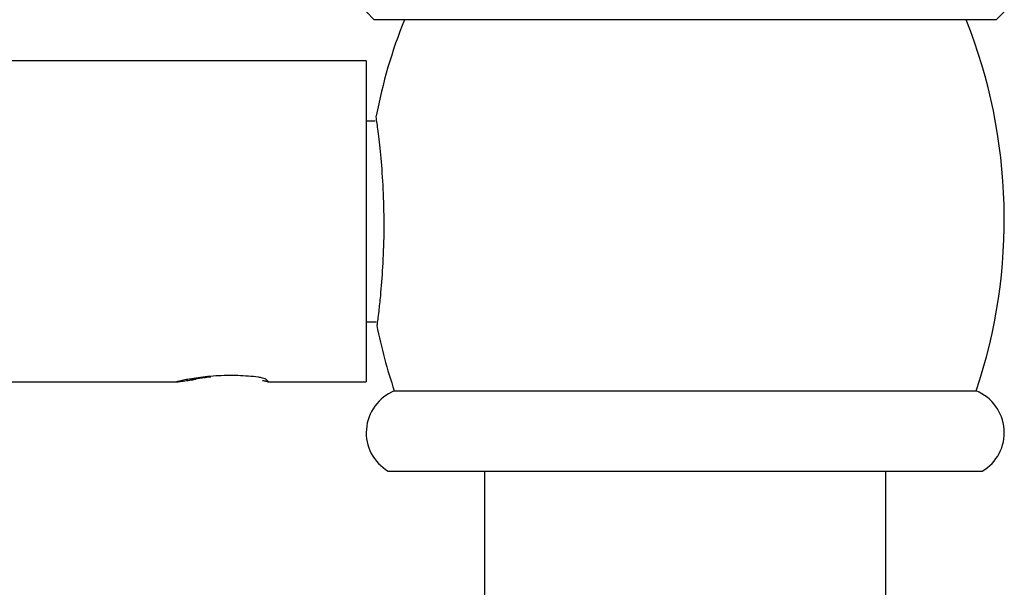
# Model space of a CAD drawing. Units: millimetres. Extents: x 5 to 995, y 5 to 995.
# Drawn here: x 196 to 206, y 490 to 496 of the extents above; entities that cross this region are included whole.
import ezdxf

# ---------------------------------------------------------------- set-up
doc = ezdxf.new("R2010")
doc.units = ezdxf.units.MM

msp = doc.modelspace()

# ---------------------------------------------------------------- linework, layer by layer
at = {"color": 7, "linetype": 'Continuous', "lineweight": 25}
for p, q in [((199.8442, 495.7949), (199.922, 495.7172)), ((206.122, 495.7172), (206.1998, 495.7949)), ((203.022, 495.7172), (199.922, 495.7172)), ((206.122, 495.7172), (203.022, 495.7172)), ((199.842, 495.3072), (195.1924, 495.3072)), ((199.842, 495.3072), (199.842, 492.1072)), ((199.9314, 494.7072), (199.842, 494.7072)), ((199.842, 492.7072), (199.9402, 492.7072)), ((195.5115, 492.1072), (197.9559, 492.1072)), ((198.1176, 492.1295), (198.0776, 492.1348)), ((198.2948, 492.1563), (198.2547, 492.159)), ((198.862, 492.1072), (199.842, 492.1072)), ((200.122, 492.0172), (205.922, 492.0172)), ((200.062, 491.2172), (205.982, 491.2172)), ((201.022, 491.2172), (201.022, 451.2006)), ((205.022, 436.2672), (205.022, 491.2172))]:
    msp.add_line(p, q, dxfattribs=at)
for centre, radius, start, end in [((205.2247, 493.7306), 5.3826, 158.34191, 169.00146), ((200.8194, 493.7306), 5.3826, 341.43823, 21.65809), ((205.2247, 493.7306), 5.3826, 191.36666, 198.56177), ((200.2893, 491.6024), 0.4472, 111.95848, 239.46321), ((205.7548, 491.6024), 0.4472, 300.53679, 68.04152)]:
    msp.add_arc(centre, radius, start, end, dxfattribs=at)
for points, knots in [([(199.9863, 492.9655), (199.9943, 493.057), (200.0103, 493.2402), (200.0229, 493.5898), (200.0182, 493.9454), (199.9979, 494.2756), (199.9705, 494.5408), (199.9461, 494.722), (199.9426, 494.7454), (199.9408, 494.757)], [0, 0, 0, 0, 0.1431695, 0.2863743, 0.4286527, 0.5704273, 0.7132499, 0.8570945, 1, 1, 1, 1]), ([(199.952, 492.6706), (199.9519, 492.6703), (199.9518, 492.6694), (199.9674, 492.7827), (199.9808, 492.9121), (199.9863, 492.9655)], [0, 0, 0, 0, 0.276907, 0.701525, 1, 1, 1, 1]), ([(198.7674, 492.155), (198.7345, 492.1584), (198.6351, 492.1688), (198.4499, 492.1748), (198.2361, 492.1608), (198.0872, 492.1378), (197.9987, 492.1201), (197.9528, 492.109), (197.9473, 492.1058), (197.984, 492.1111), (198.0438, 492.1202), (198.095, 492.1267), (198.1176, 492.1295)], [0, 0, 0, 0, 0.076524, 0.231092, 0.391787, 0.540197, 0.604567, 0.694219, 0.781998, 0.859474, 0.937854, 1, 1, 1, 1]), ([(198.2948, 492.1563), (198.286, 492.1554), (198.2347, 492.1502), (198.172, 492.1404), (198.1297, 492.1319), (198.1176, 492.1295)], [0, 0, 0, 0, 0.12859, 0.752398, 1, 1, 1, 1]), ([(198.8342, 492.1396), (198.8257, 492.1417), (198.811, 492.1453), (198.7884, 492.1505), (198.7744, 492.1535), (198.7674, 492.155)], [0, 0, 0, 0, 0.414888, 0.707012, 1, 1, 1, 1]), ([(198.862, 492.1072), (198.858, 492.1083), (198.852, 492.11), (198.8207, 492.1175), (198.8099, 492.12)], [0, 0, 0, 0, 0.654922, 1, 1, 1, 1]), ([(198.862, 492.1072), (198.8599, 492.1092), (198.8555, 492.1134), (198.8254, 492.1178), (198.8099, 492.12)], [0, 0, 0, 0, 0.484039, 1, 1, 1, 1]), ([(198.8631, 492.1082), (198.8645, 492.1087), (198.868, 492.1101), (198.8581, 492.1203), (198.8422, 492.1331), (198.8342, 492.1396)], [0, 0, 0, 0, 0.258799, 0.626207, 1, 1, 1, 1])]:
    msp.add_open_spline(points, degree=3, knots=knots, dxfattribs=at)

doc.saveas('drawing.dxf')
